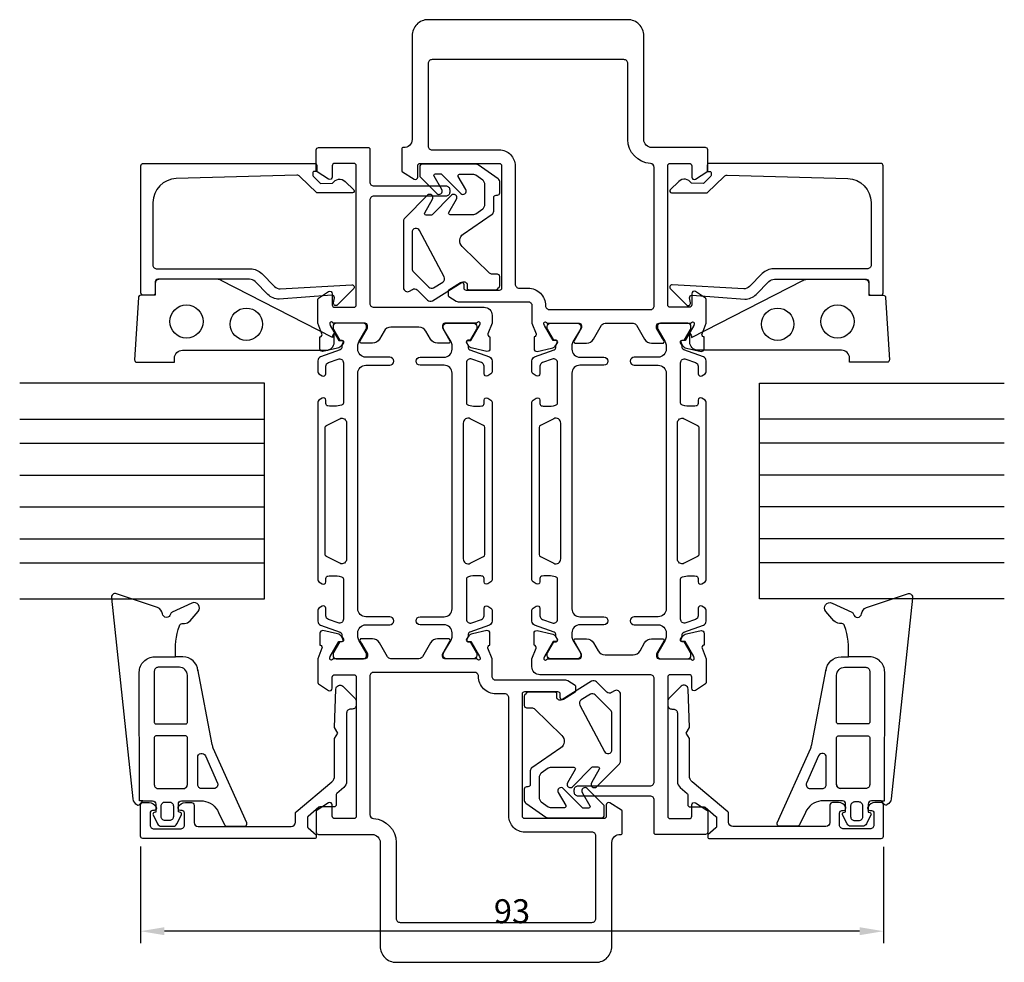
# Model space of a CAD drawing. Extents: x 12 to 135, y -9 to 109.
import ezdxf

# ---------------------------------------------------------------- set-up
doc = ezdxf.new("R2010")
doc.units = 0
doc.header["$LTSCALE"] = 4
doc.layers.get('Defpoints').update_dxf_attribs({"linetype": 'CONTINUOUS'})
for name, color, linetype in [('sapa_fogband', 2, 'CONTINUOUS'), ('sapa_glas', 4, 'CONTINUOUS'), ('sapa_matt', 1, 'CONTINUOUS'), ('sapa_profil', 7, 'CONTINUOUS')]:
    doc.layers.add(name, color=color, linetype=linetype)
doc.styles.add('ISO', font='isocpeur.ttf')
doc.dimstyles.new('MASKIN', dxfattribs={"dimscale": 0, "dimtxt": 3, "dimasz": 3, "dimexe": 1.5, "dimexo": 1.5, "dimgap": 1, "dimtad": 1, "dimdec": 8, "dimlfac": -1, "dimdsep": 46, "dimtxsty": 'ISO', "dimcen": -5, "dimclrd": 256, "dimclre": 256, "dimclrt": 2, "dimazin": 2, "dimtfac": 1, "dimtdec": 8, "dimtmove": 0, "dimatfit": 3, "dimfxl": 1.5, "dimtolj": 1, "dimarcsym": 0})

# ---------------------------------------------------------------- blocks, each defined once
blk = doc.blocks.new('*D46')
at = {"layer": 'Defpoints', "color": 0, "transparency": 16777216}
for p in [(27.12, 6.72), (120.12, 6.69), (27.12, -5.39)]:
    blk.add_point(p, dxfattribs=at)
at = {"layer": 'sapa_matt', "lineweight": -2, "transparency": 16777216}
for p, q in [((27.12, 5.22), (27.12, -6.89)), ((120.12, 5.19), (120.12, -6.89)), ((117.12, -5.39), (30.12, -5.39))]:
    blk.add_line(p, q, dxfattribs=at)
at = {"layer": 'sapa_matt', "transparency": 16777216}
for points in [[(30.12, -4.89), (30.12, -5.89), (27.12, -5.39)], [(117.12, -4.89), (117.12, -5.89), (120.12, -5.39)]]:
    blk.add_solid(points, dxfattribs=at)
at = {"layer": 'sapa_matt', "color": 2, "transparency": 16777216, "insert": (73.62, -2.89), "char_height": 3, "attachment_point": 5, "style": 'ISO'}
blk.add_mtext('\\A1;93', dxfattribs=at)

msp = doc.modelspace()

# ---------------------------------------------------------------- linework, layer by layer
at = {"layer": 'sapa_fogband'}
for p, q in [((32.98575021, 12.95687686), (32.98575021, 18.43672044)), ((114.26090792, 12.95835615), (114.26090792, 18.43819973)), ((31.93019231, 12.45687686), (32.48575021, 12.45687686)), ((31.93019231, 12.45687686), (32.48575021, 12.45687686)), ((115.31646583, 12.45835615), (114.76090792, 12.45835615)), ((115.31646583, 12.45835615), (114.76090792, 12.45835615)), ((27.41582034, 10.91457538), (26.98490482, 10.91457538)), ((119.83083779, 10.91605467), (120.26175331, 10.91605467))]:
    msp.add_line(p, q, dxfattribs=at)
for points in [[(69.3863437, 90.5322204, 0.1539147211), (69.09955549, 90.62264438), (62.38143912, 90.62264438, 0.4142135624), (62.08143912, 90.32264438), (62.08143912, 89.17017622, 0.1990854375), (62.14011196, 89.02866072), (64.20395877, 86.96756076, 0.8766819926), (64.83302323, 87.45059175), (63.86886295, 89.12056635, -0.5773502692), (64.04206803, 89.42056635), (64.66491933, 89.42056635, -0.1987393087), (64.80624648, 89.36208184), (67.20395877, 86.96756076, 0.8766819926), (67.83302323, 87.45059175), (66.89626274, 89.07310852, -0.5773502692), (67.06946782, 89.37310852), (68.79194147, 89.37310852, -0.1539147211), (69.07872969, 89.28268454), (69.97468738, 88.65532822), (70.18789916, 88.24575219), (70.18789916, 85.42112913), (69.97468738, 85.01155311), (69.07872969, 84.38419678, -0.1539147211), (68.79194147, 84.2937728), (65.89547994, 84.2937728, -0.5773502692), (65.72227486, 84.5937728), (66.67883973, 86.25059175, 0.8766819926), (66.04977526, 86.73362275), (63.61771508, 84.30479948, -0.1987393087), (63.47638793, 84.24631498), (62.86808015, 84.24631498, -0.5773502692), (62.69487507, 84.54631498), (63.67883973, 86.25059175, 0.8766819926), (63.04977526, 86.73362275), (60.18942811, 83.87708253, 0.1990854375), (60.04274598, 83.52329378), (60.04274598, 75.16725404, 0.5850658963), (60.80266798, 74.74012344), (61.15314025, 74.9533965, -0.3457320087), (61.76640476, 74.88003004), (63.04275122, 73.6052048, 0.3479306348), (63.65936074, 73.53389191), (67.39943328, 75.85026672, -0.5877032589), (68.01004689, 75.5102051), (68.01004689, 75.1102051, 0.4142135624), (68.21004689, 74.9102051), (71.60121423, 74.9102051, 0.1987574033), (71.81321974, 74.99794661), (71.95119666, 75.13575909, 0.1990673407), (72.09785415, 75.48952323), (72.09785415, 76.55600309, 0.4142135624), (71.79785415, 76.85600309), (71.14450129, 76.85600309, -0.1960222361), (70.79490357, 76.9985378), (67.38547169, 80.33293038, -0.4722924592), (67.51806731, 81.87185407), (71.12474634, 84.35190356, 0.2446984432), (71.33795812, 84.76147958), (71.33795812, 86.44917984, -0.4142135624), (71.63795812, 86.74917984), (71.79785415, 86.74917984, 0.4142135624), (72.09785415, 87.04917984), (72.09785415, 88.37331682, 0.2446984432), (71.88464237, 88.78289284)], [(61.26191847, 77.17357849), (63.19913165, 75.23867419, 0.3479306348), (63.81574117, 75.1673613), (64.95801883, 75.87481902, 0.394909635), (65.13634955, 76.5343986), (62.05685871, 82.3334663, 0.7814983146), (61.11526098, 82.09896375), (61.11526098, 77.52734263, 0.1990673407)], [(51.13506342, 68.93780854), (37.21445334, 76.0705793, 0.1379343941), (36.69323503, 76.21715591), (29.27445427, 76.21715591, 0.4142135624), (28.97445427, 75.91715591), (28.97445427, 74.21715591), (27.16075417, 74.21715591, 0.4005932429), (26.86108161, 73.93116848), (26.3747817, 66.15224596, 0.4279663351), (26.67445427, 65.83823339), (31.37445427, 65.83823339), (31.37445427, 66.33823339, -0.4142135624), (32.37445427, 67.33823339), (50.37445427, 67.33823339, 0.4142135624), (51.37445427, 68.33823339), (51.37445427, 69.45772685, 0.2234007068)], [(96.11159471, 68.93928783), (110.03220479, 76.07205859, -0.1379343941), (110.5534231, 76.2186352), (117.97220386, 76.2186352, -0.4142135624), (118.27220386, 75.9186352), (118.27220386, 74.2186352), (120.08590396, 74.2186352, -0.4005932429), (120.38557652, 73.93264777), (120.87187643, 66.15372525, -0.4279663351), (120.57220386, 65.83971268), (115.87220386, 65.83971268), (115.87220386, 66.33971268, 0.4142135624), (114.87220386, 67.33971268), (96.87220386, 67.33971268, -0.4142135624), (95.87220386, 68.33971268), (95.87220386, 69.45920614, -0.2234007068)], [(32.98575021, 26.64948196, 0.4142135624), (31.98575021, 27.64948196), (29.34702729, 27.64948196, 0.4142135624), (28.84702729, 27.14948196), (28.84702729, 20.75317941, 0.4142135624), (29.04702729, 20.55317941), (32.78575021, 20.55317941, 0.4142135624), (32.98575021, 20.75317941)], [(114.26090792, 26.65096125, -0.4142135624), (115.26090792, 27.65096125), (117.89963084, 27.65096125, -0.4142135624), (118.39963084, 27.15096125), (118.39963084, 20.7546587, -0.4142135624), (118.19963084, 20.5546587), (114.46090792, 20.5546587, -0.4142135624), (114.26090792, 20.7546587)], [(77.86128857, 8.90062908, 0.1539147211), (78.14807679, 8.81020511), (84.86619316, 8.81020511, 0.4142135624), (85.16619316, 9.11020511), (85.16619316, 10.26267327, 0.1990854375), (85.10752031, 10.40418877), (83.04367351, 12.46528873, 0.8766819926), (82.41460904, 11.98225773), (83.37876932, 10.31228314, -0.5773502692), (83.20556424, 10.01228314), (82.58271294, 10.01228314, -0.1987393087), (82.44138579, 10.07076764), (80.04367351, 12.46528873, 0.8766819926), (79.41460904, 11.98225773), (80.35136953, 10.35974096, -0.5773502692), (80.17816445, 10.05974096), (78.4556908, 10.05974096, -0.1539147211), (78.16890258, 10.15016494), (77.2729449, 10.77752127), (77.05973311, 11.18709729), (77.05973311, 14.01172035), (77.2729449, 14.42129637), (78.16890258, 15.0486527, -0.1539147211), (78.4556908, 15.13907668), (81.35215233, 15.13907668, -0.5773502692), (81.52535741, 14.83907668), (80.56879255, 13.18225773, 0.8766819926), (81.19785701, 12.69922673), (83.62991719, 15.12805, -0.1987393087), (83.77124435, 15.1865345), (84.37955212, 15.1865345, -0.5773502692), (84.5527572, 14.8865345), (83.56879255, 13.18225773, 0.8766819926), (84.19785701, 12.69922673), (87.05820417, 15.55576696, 0.1990854375), (87.20488629, 15.9095557), (87.20488629, 24.26559544, 0.5850658963), (86.44496429, 24.69272605), (86.09449203, 24.47945298, -0.3457320087), (85.48122752, 24.55281945), (84.20488106, 25.82764469, 0.3479306348), (83.58827153, 25.89895757), (79.84819899, 23.58258276, -0.5877032589), (79.23758538, 23.92264438), (79.23758538, 24.32264438, 0.4142135624), (79.03758538, 24.52264438), (75.64641804, 24.52264438, 0.1987574033), (75.43441254, 24.43490287), (75.29643561, 24.29709039, 0.1990673407), (75.14977812, 23.94332625), (75.14977812, 22.8768464, 0.4142135624), (75.44977812, 22.5768464), (76.10313099, 22.5768464, -0.1960222361), (76.45272871, 22.43431169), (79.86216058, 19.09991911, -0.4722924592), (79.72956496, 17.56099542), (76.12288594, 15.08094593, 0.2446984432), (75.90967415, 14.67136991), (75.90967415, 12.98366965, -0.4142135624), (75.60967415, 12.68366965), (75.44977812, 12.68366965, 0.4142135624), (75.14977812, 12.38366965), (75.14977812, 11.05953267, 0.2446984432), (75.36298991, 10.64995664)], [(85.9857138, 22.259271), (84.04850062, 24.1941753, 0.3479306348), (83.4318911, 24.26548818), (82.28961345, 23.55803046, 0.394909635), (82.11128273, 22.89845089), (85.19077356, 17.09938318, 0.7814983146), (86.13237129, 17.33388573), (86.13237129, 21.90550685, 0.1990673407)], [(32.98575021, 12.95687686), (32.98575021, 18.85317941, 0.4142135624), (32.78575021, 19.05317941), (29.04702729, 19.05317941, 0.4142135624), (28.84702729, 18.85317941), (28.84702729, 12.95687686, 0.4142135624), (29.34702729, 12.45687686), (32.48575021, 12.45687686, 0.4142135624)], [(114.26090792, 12.95835615), (114.26090792, 18.8546587, -0.4142135624), (114.46090792, 19.0546587), (118.19963084, 19.0546587, -0.4142135624), (118.39963084, 18.8546587), (118.39963084, 12.95835615, -0.4142135624), (117.89963084, 12.45835615), (114.76090792, 12.45835615, -0.4142135624)], [(36.75078389, 13.15850266, -0.5417225066), (36.29323931, 12.45687686), (34.78575021, 12.45687686, -0.4142135624), (34.28575021, 12.95687686), (34.28575021, 16.37778573, -0.8113630356), (35.24329479, 16.57941153)], [(110.49587424, 13.15998195, 0.5417225066), (110.95341882, 12.45835615), (112.46090792, 12.45835615, 0.4142135624), (112.96090792, 12.95835615), (112.96090792, 16.37926502, 0.8113630356), (112.00336334, 16.58089082)], [(30.21315288, 8.45476774, -0.4142135624), (29.71315288, 8.95476774), (29.71315288, 10.28335301, -0.4142135624), (30.21315288, 10.78335301), (30.73350444, 10.78335301, -0.4142135624), (31.23350444, 10.28335301), (31.23350444, 8.95476774, -0.4142135624), (30.73350444, 8.45476774)], [(117.03350525, 8.45624703, 0.4142135624), (117.53350525, 8.95624703), (117.53350525, 10.2848323, 0.4142135624), (117.03350525, 10.7848323), (116.51315369, 10.7848323, 0.4142135624), (116.01315369, 10.2848323), (116.01315369, 8.95624703, 0.4142135624), (116.51315369, 8.45624703)]]:
    msp.add_lwpolyline(points, format="xyb", close=True, dxfattribs=at)
for points in [[(26.98490659, 10.91373317), (26.96985333, 27.04548147, -0.41483039), (28.86984912, 28.94948196), (31.5112485, 28.94948196, -0.0999389365), (31.9865826, 32.8453863, -0.3113527672), (32.34777742, 33.12067037), (32.61788065, 33.13352405, 0.2050043995), (33.32581134, 33.47720458), (34.34162089, 34.64848247, 0.8055176832), (33.56544991, 35.68714018), (31.10545932, 34.56739309, 0.2324018296), (30.88172894, 34.29462118, -0.8281972534), (29.86726798, 34.33811689, 0.2654236385), (29.25648108, 35.11955682), (24.13914688, 36.85895176, 0.5665360069), (23.48489309, 36.30423763), (26.14830742, 11.16252153, 0.2273993323), (26.64415337, 10.45390011, 0.0248024957), (26.76013394, 10.39593693, 0.2363077724), (26.93741947, 10.42099698), (27.41582034, 10.91457538), (28.62482342, 10.91457538, -0.4142135624), (29.02482342, 10.51457538), (29.02482342, 9.71677711), (29.02482342, 9.51677711), (28.82156485, 9.46231414, 0.474057181), (28.69427099, 9.18003155), (29.2655087, 8.03202419, 0.2846003776), (29.71315288, 7.75476774), (31.23350444, 7.75476774, 0.2846003776), (31.68114862, 8.03202419), (32.25238633, 9.18003155, 0.474057181), (32.12509247, 9.46231414), (31.86025815, 9.53327628), (31.86025815, 9.73327628), (31.86025815, 10.51457538, -0.4142135624), (32.26025815, 10.91457538), (34.94830742, 10.91457538, -0.2843345803), (36.87988411, 9.47537995), (37.64120814, 7.91774495, 0.2865189238), (37.91073618, 7.74948196), (40.14826154, 7.74948196, 0.5417225066), (40.42278828, 8.17045743), (36.2394558, 17.54264113, -0.056329083), (36.10562145, 17.97144832), (34.29083764, 27.40829314)], [(120.26175154, 10.91521246), (120.2768048, 27.04696076, 0.41483039), (118.37680901, 28.95096125), (115.73540963, 28.95096125, 0.0999389365), (115.26007553, 32.84686559, 0.3113527672), (114.89888071, 33.12214966), (114.62877748, 33.13500334, -0.2050043995), (113.9208468, 33.47868387), (112.90503724, 34.64996176, -0.8055176832), (113.68120822, 35.68861947), (116.14119881, 34.56887238, -0.2324018296), (116.36492919, 34.29610047, 0.8281972534), (117.37939015, 34.33959618, -0.2654236385), (117.99017705, 35.12103611), (123.10751125, 36.86043105, -0.5665360069), (123.76176504, 36.30571692), (121.09835071, 11.16400082, -0.2273993323), (120.60250476, 10.4553794, -0.0248024957), (120.48652419, 10.39741622, -0.2363077724), (120.30923866, 10.42247627), (119.83083779, 10.91605467), (118.62183471, 10.91605467, 0.4142135624), (118.22183471, 10.51605467), (118.22183471, 9.7182564), (118.22183471, 9.5182564), (118.42509328, 9.46379343, -0.474057181), (118.55238714, 9.18151084), (117.98114943, 8.03350348, -0.2846003776), (117.53350525, 7.75624703), (116.01315369, 7.75624703, -0.2846003776), (115.56550951, 8.03350348), (114.9942718, 9.18151084, -0.474057181), (115.12156566, 9.46379343), (115.38639998, 9.53475557), (115.38639998, 9.73475557), (115.38639998, 10.51605467, 0.4142135624), (114.98639998, 10.91605467), (112.29835071, 10.91605467, 0.2843345803), (110.36677402, 9.47685924), (109.60544999, 7.91922424, -0.2865189238), (109.33592195, 7.75096125), (107.09839659, 7.75096125, -0.5417225066), (106.82386985, 8.17193672), (111.00720233, 17.54412042, 0.056329083), (111.14103668, 17.97292761), (112.95582049, 27.40977243)], [(34.3181085, 27.21146083, 0.3894287807), (32.42502561, 28.94948196), (31.5112485, 28.94948196)], [(112.92854963, 27.21294012, -0.3894287807), (114.82163252, 28.95096125), (115.73540963, 28.95096125)]]:
    msp.add_lwpolyline(points, format="xyb", dxfattribs=at)
for centre, radius in [((32.87445427, 70.93139231), 2.07824695), ((114.37220386, 70.9328716), 2.07824695), ((40.37445427, 70.59458079), 2.02237484), ((106.87220386, 70.59606008), 2.02237484)]:
    msp.add_circle(centre, radius, dxfattribs=at)
for centre, start, end in [((32.48575021, 12.95687686), 270, 0), ((114.76090792, 12.95835615), 180, 270)]:
    msp.add_arc(centre, 0.5, start, end, dxfattribs=at)
at = {"layer": 'sapa_glas'}
for points in [[(12.00161322, 36.21715591), (42.62332825, 36.21715591), (42.62332825, 63.21715591), (12.00161322, 63.21715591)], [(135.24504491, 36.2186352), (104.62332988, 36.2186352), (104.62332988, 63.2186352), (135.24504491, 63.2186352)], [(12.00161322, 58.71715591), (42.62332825, 58.71715591)], [(135.24504491, 58.7186352), (104.62332988, 58.7186352)], [(12.00161322, 55.71715591), (42.62332825, 55.71715591)], [(135.24504491, 55.7186352), (104.62332988, 55.7186352)], [(12.00161322, 51.71715591), (42.62332825, 51.71715591)], [(135.24504491, 51.7186352), (104.62332988, 51.7186352)], [(12.00161322, 47.71715591), (42.62332825, 47.71715591)], [(135.24504491, 47.7186352), (104.62332988, 47.7186352)], [(12.00161322, 43.71715591), (42.62332825, 43.71715591)], [(135.24504491, 43.7186352), (104.62332988, 43.7186352)], [(12.00161322, 40.71715591), (42.62332825, 40.71715591)], [(135.24504491, 40.7186352), (104.62332988, 40.7186352)]]:
    msp.add_lwpolyline(points, dxfattribs=at)
at = {"layer": 'sapa_profil'}
for points in [[(95.87660287, 70.71642474, 0.2134217653), (96.10020967, 70.81642474, -0.7625858545), (96.43053575, 70.63184554), (96.37246212, 70.44046254), (95.28789767, 68.55461884), (94.96613994, 68.56518021, 0.5773502692), (94.7831862, 68.27102391), (94.93532011, 67.98634163, 0.2216946626), (95.47619994, 67.58053272), (97.28943041, 67.19908613, 0.4769755327), (97.66108729, 67.50133895), (97.66100368, 69.00444003), (97.61315793, 69.01895844, -0.4142135624), (97.41319389, 69.3931434), (97.92381614, 70.7142595), (97.92381614, 73.70670674, 0.256281), (97.83128314, 73.87538074), (96.58177614, 74.67147174, 0.587703), (96.12381614, 74.41642474), (96.12381614, 73.01642474, -0.414214), (95.82381614, 72.71642474), (93.42381614, 72.71642474, -0.414214), (93.12381614, 73.01642474), (93.12381614, 90.41642474, -0.414214), (93.42381614, 90.71642474), (95.82381614, 90.71642474, -0.414214), (96.12381614, 90.41642474), (96.12381614, 89.01642474, 0.587703), (96.58177614, 88.76137874), (98.02912314, 89.65777774, 0.259681), (98.12381614, 89.82780874), (98.12381614, 92.41642474, 0.414214), (97.82381614, 92.71642474), (91.12381614, 92.71642474, -0.414214), (90.12381614, 93.71642474), (90.12381614, 106.71642474, 0.4142137812), (88.12381763, 108.71642474), (63.12381614, 108.71642474, 0.414214), (61.12381614, 106.71642474), (61.12381614, 93.71642474, -0.438866), (60.04048314, 92.71990374, 0.438866), (59.82381614, 92.52059874), (59.82381614, 89.82780874, 0.259681), (59.91850914, 89.65777774), (61.36585614, 88.76137874, 0.587703), (61.82381614, 89.01642474), (61.82381614, 90.41642474, -0.414214), (62.12381614, 90.71642474), (72.02381614, 90.71642474, -0.414214), (72.32381614, 90.41642474), (72.32381614, 75.11642474, -0.414214), (72.02381614, 74.81642474), (67.92381614, 74.81642474, -0.414214), (67.62381614, 75.11642474), (67.62381614, 75.51642474, 0.587703), (67.16585614, 75.77147174), (65.71850914, 74.87507274, 0.259681), (65.62381614, 74.70504174), (65.62381614, 74.22780874, 0.259681), (65.71850914, 74.05777774), (66.63308014, 73.49134774, 0.139525), (66.89634714, 73.41642474), (75.62381614, 73.41642474, -0.414214), (76.12381614, 72.91642474), (76.12381614, 70.7142614), (76.63443913, 69.3931434, -0.4142135624), (76.43447508, 69.01895844), (76.38662933, 69.00444003), (76.38654572, 67.50133895, 0.4769755327), (76.7582026, 67.19908613), (78.57143307, 67.58053272, 0.2216946626), (79.1123129, 67.98634163), (79.26444681, 68.27102391, 0.5773502692), (79.08149307, 68.56518021), (78.75973534, 68.55461884), (77.6751709, 70.44046254), (77.61709726, 70.63184554, -0.7625858545), (77.94742334, 70.81642474, 0.2134217653), (78.17103014, 70.71642474), (82.02381614, 70.71642474, -0.414214), (82.32381614, 70.41642474), (82.32381614, 70.12527674), (81.40094214, 68.51591574, 0.576372), (81.57444014, 68.21642474), (82.95890114, 68.21642474, 0.267949), (83.82492714, 68.71642474), (84.83528959, 70.46642465, -0.2679492465), (85.26830234, 70.71642474), (88.77932994, 70.71642474, -0.2679492465), (89.21234269, 70.46642465), (90.22270514, 68.71642474, 0.267949), (91.08873114, 68.21642474), (92.47319214, 68.21642474, 0.576372), (92.64669014, 68.51591574), (92.47353714, 68.81787074), (91.72381614, 70.11642474), (91.72381614, 70.41642474, -0.414214), (92.02381614, 70.71642474), (95.87660314, 70.71642474)], [(51.3710294, 28.71642474, 0.2134217653), (51.1474226, 28.61642475, -0.7625858545), (50.81709652, 28.80100395), (50.87517016, 28.99238695), (51.95973461, 30.87823064), (52.28149234, 30.86766927, 0.5773502692), (52.46444608, 31.16182557), (52.31231216, 31.44650786, 0.2216946626), (51.77143233, 31.85231676), (49.95820186, 32.23376336, 0.4769755327), (49.58654499, 31.93151053), (49.5866286, 30.42840945), (49.63447435, 30.41389104, -0.4142135624), (49.83443839, 30.03970609), (49.32381614, 28.71858999), (49.32381614, 25.72614275, 0.256281), (49.41634914, 25.55746875), (50.66585614, 24.76137775, 0.587703), (51.12381614, 25.01642475), (51.12381614, 26.41642475, -0.414214), (51.42381614, 26.71642475), (53.82381614, 26.71642475, -0.414214), (54.12381614, 26.41642475), (54.12381614, 9.01642475, -0.414214), (53.82381614, 8.71642475), (51.42381614, 8.71642475, -0.414214), (51.12381614, 9.01642475), (51.12381614, 10.41642475, 0.587703), (50.66585614, 10.67147075), (49.21850914, 9.77507175, 0.259681), (49.12381614, 9.60504075), (49.12381614, 7.01642475, 0.414214), (49.42381614, 6.71642475), (56.12381614, 6.71642475, -0.414214), (57.12381614, 5.71642475), (57.12381614, -7.28357525, 0.4142137812), (59.12381464, -9.28357525), (84.12381614, -9.28357525, 0.414214), (86.12381614, -7.28357525), (86.12381614, 5.71642475, -0.438866), (87.20714914, 6.71294575, 0.438866), (87.42381614, 6.91225075), (87.42381614, 9.60504075, 0.259681), (87.32912314, 9.77507175), (85.88177614, 10.67147075, 0.587703), (85.42381614, 10.41642475), (85.42381614, 9.01642475, -0.414214), (85.12381614, 8.71642475), (75.22381614, 8.71642475, -0.414214), (74.92381614, 9.01642475), (74.92381614, 24.31642475, -0.414214), (75.22381614, 24.61642475), (79.32381614, 24.61642475, -0.414214), (79.62381614, 24.31642475), (79.62381614, 23.91642475, 0.587703), (80.08177614, 23.66137775), (81.52912314, 24.55777675, 0.259681), (81.62381614, 24.72780775), (81.62381614, 25.20504075, 0.259681), (81.52912314, 25.37507175), (80.61455214, 25.94150175, 0.139525), (80.35128514, 26.01642475), (71.62381614, 26.01642475, -0.414214), (71.12381614, 26.51642475), (71.12381614, 28.71858808), (70.61319315, 30.03970609, -0.4142135624), (70.81315719, 30.41389104), (70.86100294, 30.42840945), (70.86108655, 31.93151053, 0.4769755327), (70.48942968, 32.23376336), (68.67619921, 31.85231676, 0.2216946626), (68.13531938, 31.44650786), (67.98318546, 31.16182557, 0.5773502692), (68.1661392, 30.86766927), (68.48789693, 30.87823064), (69.57246138, 28.99238695), (69.63053502, 28.80100395, -0.7625858545), (69.30020894, 28.61642475, 0.2134217653), (69.07660214, 28.71642474), (65.22381614, 28.71642474, -0.414214), (64.92381614, 29.01642475), (64.92381614, 29.30757275), (65.84669014, 30.91693375, 0.576372), (65.67319214, 31.21642475), (64.28873114, 31.21642475, 0.267949), (63.42270514, 30.71642475), (62.41234269, 28.96642483, -0.2679492465), (61.97932994, 28.71642474), (58.46830234, 28.71642474, -0.2679492465), (58.03528959, 28.96642483), (57.02492714, 30.71642475, 0.267949), (56.15890114, 31.21642475), (54.77444014, 31.21642475, 0.576372), (54.60094214, 30.91693375), (54.77409514, 30.61497875), (55.52381614, 29.31642475), (55.52381614, 29.01642475, -0.414214), (55.22381614, 28.71642474), (51.37102914, 28.71642474)]]:
    msp.add_lwpolyline(points, format="xyb", dxfattribs=at)
at = {"layer": 'sapa_profil', "linetype": 'Continuous'}
for points in [[(77.82381614, 72.91642474, 0.414214), (78.32381614, 72.41642474), (90.92381614, 72.41642474, 0.414214), (91.42381614, 72.91642474), (91.42381614, 90.22214374, 0.397565), (90.95238814, 90.72132674, -0.397565), (88.12381614, 93.71642474), (88.12381614, 103.21642474, 0.414214), (87.62381614, 103.71642474), (63.62381614, 103.71642474, 0.414214), (63.12381614, 103.21642474), (63.12381614, 92.91642474, 0.414214), (63.62381614, 92.41642474), (72.02381614, 92.41642474, -0.414214), (74.02381614, 90.41642474), (74.02381614, 75.61642474, 0.414214), (74.52381614, 75.11642474), (75.62381614, 75.11642474, -0.414214)], [(69.42381614, 26.51642475, 0.414214), (68.92381614, 27.01642475), (56.32381614, 27.01642475, 0.414214), (55.82381614, 26.51642475), (55.82381614, 9.21070575, 0.397565), (56.29524414, 8.71152275, -0.397565), (59.12381614, 5.71642475), (59.12381614, -3.78357525, 0.414214), (59.62381614, -4.28357525), (83.62381614, -4.28357525, 0.414214), (84.12381614, -3.78357525), (84.12381614, 6.51642475, 0.414214), (83.62381614, 7.01642475), (75.22381614, 7.01642475, -0.414214), (73.22381614, 9.01642475), (73.22381614, 23.81642475, 0.414214), (72.72381614, 24.31642475), (71.62381614, 24.31642475, -0.414214)]]:
    msp.add_lwpolyline(points, format="xyb", close=True, dxfattribs=at)
at = {"layer": 'sapa_profil'}
for points in [[(54.12381614, 73.01642475), (54.12381614, 90.41642475, 0.414214), (53.82381614, 90.71642475), (51.42381614, 90.71642475, 0.414214), (51.12381614, 90.41642475), (51.12381614, 89.01642475, -0.587703), (50.66585614, 88.76137775), (49.21850914, 89.65777675, -0.259681), (49.12381614, 89.82780775), (49.12381614, 92.41642475, -0.414214), (49.42381614, 92.71642475), (55.62381614, 92.71642475, -0.414214), (55.82381614, 92.51642475), (55.82381614, 88.41642475, 0.414214), (56.32381614, 87.91642475), (65.32381614, 87.91642475, -0.414214), (65.82381614, 87.41642475), (65.82381614, 87.11642475, -0.414214), (65.32381614, 86.61642475), (56.32381614, 86.61642475, 0.414214), (55.82381614, 86.11642475), (55.82381614, 73.21642475, 0.414214), (56.32381614, 72.71642475), (70.12381614, 72.71642475, -0.414214), (71.12381614, 71.71642475), (71.12381614, 70.71426141), (70.61319315, 69.3931434, 0.4142135624), (70.81315719, 69.01895845), (70.86100294, 69.00444004), (70.86108655, 67.50133896, -0.4769755327), (70.48942968, 67.19908613), (68.67619921, 67.58053273, -0.2216946626), (68.13531938, 67.98634163), (67.98318546, 68.27102392, -0.5773502692), (68.1661392, 68.56518022), (68.48789693, 68.55461885), (69.57246138, 70.44046254), (69.63053502, 70.63184554, 0.7625858545), (69.30020894, 70.81642475, -0.2134217653), (69.07660214, 70.71642475), (65.22381614, 70.71642475, 0.414214), (64.92381614, 70.41642475), (64.92381614, 70.12527575), (65.84669014, 68.51591575, -0.576372), (65.67319214, 68.21642475), (64.28873114, 68.21642475, -0.267949), (63.42270514, 68.71642475), (62.84535524, 69.71642457, 0.2679492465), (61.97932973, 70.21642475), (58.46830254, 70.21642475, 0.2679492465), (57.60227704, 69.71642457), (57.02492714, 68.71642475, -0.267949), (56.15890114, 68.21642475), (54.77444014, 68.21642475, -0.576372), (54.60094214, 68.51591575), (54.77409514, 68.81786975), (55.52381614, 70.11642475), (55.52381614, 70.41642475, 0.414214), (55.22381614, 70.71642475), (51.37103014, 70.71642475, -0.2134217653), (51.14742334, 70.81642475, 0.7625858545), (50.81709726, 70.63184554), (50.8751709, 70.44046254), (51.95973534, 68.55461885), (52.28149307, 68.56518022, -0.5773502692), (52.46444681, 68.27102392), (52.3123129, 67.98634163, -0.2216946626), (51.77143307, 67.58053273), (49.9582026, 67.19908613, -0.4769755327), (49.58654572, 67.50133896), (49.58662933, 69.00444004), (49.63447508, 69.01895845, 0.4142135624), (49.83443913, 69.3931434), (49.32381614, 70.71426141), (49.32381614, 73.70670575, -0.256281), (49.41635014, 73.87537975), (50.66585614, 74.67147075, -0.587703), (51.12381614, 74.41642475), (51.12381614, 73.01642475, 0.414214), (51.42381614, 72.71642475), (53.82381614, 72.71642475, 0.414214)], [(47.06036141, 89.09923115, 0.2038501166), (46.69605464, 89.24241401), (31.59134138, 88.8237879, 0.4061212135), (28.67445427, 85.82493941), (28.67445427, 78.01715591, 0.4142135624), (29.17445427, 77.51715591), (40.88450477, 77.51715591, -0.1989123674), (42.29871833, 76.93136947), (43.9154767, 75.31461111, 0.1989123674), (44.62258348, 75.02171789), (53.5726861, 75.51933343, -0.6681786379), (53.78606842, 75.00418294), (51.7865863, 73.00470083, -0.7332303363), (51.27901194, 73.26892731), (51.38759605, 73.88473841, 0.4663076582), (51.09215373, 74.23683286), (44.48081998, 73.73921732, -0.1989123674), (43.06660642, 74.32500376), (41.46734748, 75.92426269, 0.1989123674), (40.7602407, 76.21715591), (29.47445427, 76.21715591, 0.4142135624), (28.97445427, 75.71715591), (28.97445427, 74.51715591, -0.4142135624), (28.67445427, 74.21715591), (27.47445427, 74.21715591, -0.4142135624), (27.17445427, 74.51715591), (27.17445427, 90.41715591, -0.4142135624), (27.47445427, 90.71715591), (48.96983038, 90.71715591, -0.4210020198), (49.17445427, 90.51720937), (49.17445427, 89.7219159), (48.87445427, 89.7219159, 0.4142135624), (48.67445427, 89.5219159), (48.67445427, 89.27937196, 0.2011813371), (48.73427241, 89.13672187), (49.66101977, 88.22600978), (51.17445427, 88.23921732, -0.493145426), (52.74571923, 88.46004421), (53.81336906, 87.41086764, -0.6681786379), (53.67200018, 87.06096738), (49.17445427, 87.02171789)], [(100.18629672, 89.10071044, -0.2038501166), (100.5506035, 89.2438933), (115.65531675, 88.82526719, -0.4061212135), (118.57220386, 85.8264187), (118.57220386, 78.0186352, -0.4142135624), (118.07220386, 77.5186352), (106.36215336, 77.5186352, 0.1989123674), (104.9479398, 76.93284876), (103.33118143, 75.3160904, -0.1989123674), (102.62407465, 75.02319718), (93.67397203, 75.52081272, 0.6681786379), (93.46058972, 75.00566223), (95.46007183, 73.00618012, 0.7332303363), (95.96764619, 73.2704066), (95.85906208, 73.8862177, -0.4663076582), (96.15450441, 74.23831215), (102.76583815, 73.74069661, 0.1989123674), (104.18005171, 74.32648305), (105.77931065, 75.92574198, -0.1989123674), (106.48641743, 76.2186352), (117.77220386, 76.2186352, -0.4142135624), (118.27220386, 75.7186352), (118.27220386, 74.5186352, 0.4142135624), (118.57220386, 74.2186352), (119.77220386, 74.2186352, 0.4142135624), (120.07220386, 74.5186352), (120.07220386, 90.4186352, 0.4142135624), (119.77220386, 90.7186352), (98.27682775, 90.7186352, 0.4210020198), (98.07220386, 90.51868866), (98.07220386, 89.72339519), (98.37220386, 89.72339519, -0.4142135624), (98.57220386, 89.52339519), (98.57220386, 89.28085125, -0.2011813371), (98.51238572, 89.13820116), (97.58563836, 88.22748907), (96.07220386, 88.24069661, 0.493145426), (94.5009389, 88.4615235), (93.43328907, 87.41234693, 0.6681786379), (93.57465795, 87.06244667), (98.07220386, 87.02319718)], [(93.12381614, 26.41642474), (93.12381614, 9.01642474, 0.414214), (93.42381614, 8.71642474), (95.82381614, 8.71642474, 0.414214), (96.12381614, 9.01642474), (96.12381614, 10.41642474, -0.587703), (96.58177614, 10.67147174), (98.02912314, 9.77507274, -0.259681), (98.12381614, 9.60504174), (98.12381614, 7.01642474, -0.414214), (97.82381614, 6.71642474), (91.62381614, 6.71642474, -0.414214), (91.42381614, 6.91642474), (91.42381614, 11.01642474, 0.414214), (90.92381614, 11.51642474), (81.92381614, 11.51642474, -0.414214), (81.42381614, 12.01642474), (81.42381614, 12.31642474, -0.414214), (81.92381614, 12.81642474), (90.92381614, 12.81642474, 0.414214), (91.42381614, 13.31642474), (91.42381614, 26.21642474, 0.414214), (90.92381614, 26.71642474), (77.12381614, 26.71642474, -0.414214), (76.12381614, 27.71642474), (76.12381614, 28.71858808), (76.63443913, 30.03970608, 0.4142135624), (76.43447508, 30.41389104), (76.38662933, 30.42840945), (76.38654572, 31.93151053, -0.4769755327), (76.7582026, 32.23376335), (78.57143307, 31.85231676, -0.2216946626), (79.1123129, 31.44650785), (79.26444681, 31.16182557, -0.5773502692), (79.08149307, 30.86766927), (78.75973534, 30.87823063), (77.6751709, 28.99238694), (77.61709726, 28.80100394, 0.7625858545), (77.94742334, 28.61642474, -0.2134217653), (78.17103014, 28.71642474), (82.02381614, 28.71642474, 0.414214), (82.32381614, 29.01642474), (82.32381614, 29.30757374), (81.40094214, 30.91693374, -0.576372), (81.57444014, 31.21642474), (82.95890114, 31.21642474, -0.267949), (83.82492714, 30.71642474), (84.40227704, 29.71642491, 0.2679492465), (85.26830254, 29.21642474), (88.77932973, 29.21642474, 0.2679492465), (89.64535524, 29.71642491), (90.22270514, 30.71642474, -0.267949), (91.08873114, 31.21642474), (92.47319214, 31.21642474, -0.576372), (92.64669014, 30.91693374), (92.47353714, 30.61497974), (91.72381614, 29.31642474), (91.72381614, 29.01642474, 0.414214), (92.02381614, 28.71642474), (95.87660214, 28.71642474, -0.2134217653), (96.10020894, 28.61642474, 0.7625858545), (96.43053502, 28.80100394), (96.37246138, 28.99238694), (95.28789693, 30.87823063), (94.9661392, 30.86766927, -0.5773502692), (94.78318546, 31.16182557), (94.93531938, 31.44650785, -0.2216946626), (95.47619921, 31.85231676), (97.28942968, 32.23376335, -0.4769755327), (97.66108655, 31.93151053), (97.66100294, 30.42840945), (97.61315719, 30.41389104, 0.4142135624), (97.41319315, 30.03970608), (97.92381614, 28.71858808), (97.92381614, 25.72614374, -0.256281), (97.83128214, 25.55746974), (96.58177614, 24.76137874, -0.587703), (96.12381614, 25.01642474), (96.12381614, 26.41642474, 0.414214), (95.82381614, 26.71642474), (93.42381614, 26.71642474, 0.414214)], [(51.06852096, 13.29960831, 0.2216946785), (51.42573339, 14.06565279), (51.42573339, 18.72498663), (51.82573339, 19.41780663), (51.42438671, 20.11295948), (51.59207239, 24.91486963, -0.668179), (52.44562639, 25.26842363), (53.97736939, 23.73667963, -0.198912), (54.12381639, 23.38312663), (54.12381639, 22.91780663, -0.414214), (53.62381639, 22.41780663), (53.42381639, 22.41780663, 0.414214), (52.92381639, 21.91780663), (52.92381639, 13.36458321, -0.2216946299), (52.5666041, 12.59853885), (51.69525816, 11.86739261, 0.221695), (51.62381616, 11.71418361), (51.62381616, 10.46780661, -0.414214), (51.32381616, 10.16780661), (49.58699316, 10.16780661, 0.176327), (49.45843516, 10.12101561), (48.09525816, 8.97717461, 0.221695), (48.02381616, 8.82396561), (48.02381616, 7.71106461, 0.221686), (48.09525316, 7.55785961), (49.12381614, 6.69473363), (49.12381614, 6.41780707, -0.4193348018), (48.92032575, 6.21783762), (27.42381614, 6.21783762, -0.4142135624), (27.12381614, 6.51783762), (27.12381614, 10.41672929, -0.4141626324), (27.42376397, 10.71672929), (28.19062776, 10.71686264, -0.28969), (29.0942359, 10.1455917, -0.55076), (28.82325803, 9.71697261), (28.62325756, 9.71693821, 0.414214), (28.32330996, 9.41688544), (28.32357236, 7.91688602, 0.414214), (28.82365898, 7.41697333), (32.12365953, 7.41754924, 0.414214), (32.62357222, 7.91763586), (32.6233098, 9.41763628, 0.414214), (32.32325803, 9.7175839), (32.12325757, 9.7175495, -0.55076), (31.8521309, 10.14607295, -0.28969), (32.75553896, 10.71765905), (33.52308284, 10.7177935, -0.414214), (33.82313561, 10.4178459), (33.82351987, 8.21784213, 0.4141600753), (34.32351589, 7.71792946), (45.98846083, 7.71783786, 0.3693031406), (46.52381616, 8.26870128), (46.52381616, 9.39288661, -0.221695), (46.59525816, 9.54609561)], [(96.17911132, 13.29960831, -0.2216946785), (95.82189888, 14.06565279), (95.82189888, 18.72498663), (95.42189888, 19.41780663), (95.82324556, 20.11295948), (95.65555988, 24.91486963, 0.668179), (94.80200588, 25.26842363), (93.27026288, 23.73667963, 0.198912), (93.12381588, 23.38312663), (93.12381588, 22.91780663, 0.414214), (93.62381588, 22.41780663), (93.82381588, 22.41780663, -0.414214), (94.32381588, 21.91780663), (94.32381588, 13.36458321, 0.2216946299), (94.68102818, 12.59853885), (95.55237411, 11.86739261, -0.221695), (95.62381611, 11.71418361), (95.62381611, 10.46780661, 0.414214), (95.92381611, 10.16780661), (97.66063911, 10.16780661, -0.176327), (97.78919711, 10.12101561), (99.15237411, 8.97717461, -0.221695), (99.22381611, 8.82396561), (99.22381611, 7.71106461, -0.221686), (99.15237911, 7.55785961), (98.12381614, 6.69473363), (98.12381614, 6.41780707, 0.4193348018), (98.32730652, 6.21783762), (119.82381614, 6.21783762, 0.4142135624), (120.12381614, 6.51783762), (120.12381614, 10.41672929, 0.4141626324), (119.8238683, 10.71672929), (119.05700451, 10.71686264, 0.28969), (118.15339638, 10.1455917, 0.55076), (118.42437425, 9.71697261), (118.62437472, 9.71693821, -0.414214), (118.92432231, 9.41688544), (118.92405991, 7.91688602, -0.414214), (118.4239733, 7.41697333), (115.12397274, 7.41754924, -0.414214), (114.62406006, 7.91763586), (114.62432247, 9.41763628, -0.414214), (114.92437424, 9.7175839), (115.12437471, 9.7175495, 0.55076), (115.39550138, 10.14607295, 0.28969), (114.49209332, 10.71765905), (113.72454944, 10.7177935, 0.414214), (113.42449667, 10.4178459), (113.4241124, 8.21784213, -0.4141600753), (112.92411638, 7.71792946), (101.25917144, 7.71783786, -0.3693031406), (100.72381611, 8.26870128), (100.72381611, 9.39288661, 0.221695), (100.65237411, 9.54609561)]]:
    msp.add_lwpolyline(points, format="xyb", close=True, dxfattribs=at)
at = {"layer": 'sapa_profil', "color": 4}
for points in [[(49.86698462, 35.29881356), (49.46042443, 35.03479028, 0.2539676465), (49.32381614, 34.78318911), (49.32381614, 33.40168953, 0.3152987889), (49.65280607, 32.93184322), (52.11363626, 32.03617428, -0.2694959974), (52.30676823, 31.80465523, -0.061268638), (52.3203516, 31.5119798), (52.52208828, 31.16256162, -0.5773502692), (52.34022295, 30.84756162), (52.07310842, 30.84756162), (51.26442496, 29.44903392, 0.1318219889), (51.22413256, 29.29886082), (51.22413256, 29.11642474, 0.4142135624), (51.62413256, 28.71642474), (55.02413256, 28.71642474, 0.4142135624), (55.42413256, 29.11642474), (55.42413256, 29.29603999, 0.1316524976), (55.38394018, 29.44603999), (54.45779073, 31.05017788, -0.1316524976), (54.32381614, 31.55017788), (54.32381614, 31.96642474, -0.4142135624), (55.32381614, 32.96642474), (58.32381614, 32.96642474, 0.999999683), (58.32381614, 33.96642474), (55.32381614, 33.96642474, -0.4142135624), (54.32381614, 34.96642474), (54.32381614, 64.46642475, -0.4142135624), (55.32381614, 65.46642475), (58.32381614, 65.46642475, 1), (58.32381614, 66.46642475), (55.32381614, 66.46642475, -0.4142135624), (54.32381614, 67.46642475), (54.32381614, 67.88267161, -0.1316524976), (54.45779073, 68.38267161), (55.38394018, 69.9868095, 0.1316524976), (55.42413256, 70.1368095), (55.42413256, 70.31642475, 0.4142135624), (55.02413256, 70.71642475), (51.62413256, 70.71642475, 0.4142135624), (51.22413256, 70.31642475), (51.22413256, 70.13398867, 0.1318219889), (51.26442496, 69.98381557), (52.07310842, 68.58528787), (52.34022295, 68.58528787, -0.5773502692), (52.52208828, 68.27028787), (52.3203516, 67.92086969, -0.0612687674), (52.30676823, 67.62819426, -0.2694959974), (52.11363626, 67.39667521), (49.65280607, 66.50100627, 0.3152987889), (49.32381614, 66.03115996), (49.32381614, 64.64966038, 0.2539676465), (49.46042443, 64.39805921), (49.86698462, 64.13403593, 0.5862177598), (50.32381614, 64.38977774), (50.32381614, 65.33095243, -0.3152987889), (50.65280607, 65.80079874), (51.85280607, 66.23756302, -0.5205670506), (52.52381614, 65.76771671), (52.52381614, 60.75127577, -0.3702522326), (52.26935618, 60.4547524, -0.098236533), (50.58166941, 60.36429965, -0.3735060175), (50.32381614, 60.66132431), (50.32381614, 61.08977774, 0.5920056181), (49.86261264, 61.3427865), (49.46042443, 61.08160243, 0.2539676465), (49.32381614, 60.83000125), (49.32381614, 38.60284824, 0.2539676465), (49.46042443, 38.35124706), (49.86261264, 38.09006299, 0.5920055144), (50.32381614, 38.34307175), (50.32381611, 38.77152522, -0.3735060175), (50.58166938, 39.06854989, -0.0355900684), (51.19754297, 39.11244345, -0.0624282004), (52.26935616, 38.97809713, -0.3702522326), (52.52381611, 38.68157377), (52.52381614, 33.66513278, -0.5205670506), (51.85280607, 33.19528647), (50.65280607, 33.63205075, -0.3152987889), (50.32381614, 34.10189706), (50.32381614, 35.04307175, 0.5862175119), (49.86698481, 35.29881368, -0.0000002085)], [(70.58064765, 35.29881356), (70.98720785, 35.03479028, -0.2539676465), (71.12381614, 34.78318911), (71.12381614, 33.40168953, -0.3152987889), (70.79482621, 32.93184322), (68.33399602, 32.03617428, 0.2694959974), (68.14086404, 31.80465523, 0.061268638), (68.12728067, 31.5119798), (67.925544, 31.16256162, 0.5773502692), (68.10740933, 30.84756162), (68.37452386, 30.84756162), (69.18320732, 29.44903392, -0.1318219889), (69.22349972, 29.29886082), (69.22349972, 29.11642474, -0.4142135624), (68.82349972, 28.71642474), (65.42349972, 28.71642474, -0.4142135624), (65.02349972, 29.11642474), (65.02349972, 29.29603999, -0.1316524976), (65.06369209, 29.44603999), (65.98984154, 31.05017788, 0.1316524976), (66.12381614, 31.55017788), (66.12381614, 31.96642474, 0.4142135624), (65.12381614, 32.96642474), (62.12381614, 32.96642474, -0.999999683), (62.12381614, 33.96642474), (65.12381614, 33.96642474, 0.4142135624), (66.12381614, 34.96642474), (66.12381614, 64.46642475, 0.4142135624), (65.12381614, 65.46642475), (62.12381614, 65.46642475, -1), (62.12381614, 66.46642475), (65.12381614, 66.46642475, 0.4142135624), (66.12381614, 67.46642475), (66.12381614, 67.88267161, 0.1316524976), (65.98984154, 68.38267161), (65.06369209, 69.9868095, -0.1316524976), (65.02349972, 70.1368095), (65.02349972, 70.31642475, -0.4142135624), (65.42349972, 70.71642475), (68.82349972, 70.71642475, -0.4142135624), (69.22349972, 70.31642475), (69.22349972, 70.13398867, -0.1318219889), (69.18320732, 69.98381557), (68.37452386, 68.58528787), (68.10740933, 68.58528787, 0.5773502692), (67.925544, 68.27028787), (68.12728067, 67.92086969, 0.0612687674), (68.14086404, 67.62819426, 0.2694959974), (68.33399602, 67.39667521), (70.79482621, 66.50100627, -0.3152987889), (71.12381614, 66.03115996), (71.12381614, 64.64966038, -0.2539676465), (70.98720785, 64.39805921), (70.58064765, 64.13403593, -0.5862177598), (70.12381614, 64.38977774), (70.12381614, 65.33095243, 0.3152987889), (69.79482621, 65.80079874), (68.59482621, 66.23756302, 0.5205670506), (67.92381614, 65.76771671), (67.92381614, 60.75127577, 0.3702522326), (68.17827609, 60.4547524, 0.098236533), (69.86596287, 60.36429965, 0.3735060175), (70.12381614, 60.66132431), (70.12381614, 61.08977774, -0.5920056181), (70.58501964, 61.3427865), (70.98720785, 61.08160243, -0.2539676465), (71.12381614, 60.83000125), (71.12381614, 38.60284824, -0.2539676465), (70.98720785, 38.35124706), (70.58501964, 38.09006299, -0.5920055144), (70.12381614, 38.34307175), (70.12381616, 38.77152522, 0.3735060175), (69.86596289, 39.06854989, 0.0355900684), (69.2500893, 39.11244345, 0.0624282004), (68.17827612, 38.97809713, 0.3702522326), (67.92381616, 38.68157377), (67.92381614, 33.66513278, 0.5205670506), (68.59482621, 33.19528647), (69.79482621, 33.63205075, 0.3152987889), (70.12381614, 34.10189706), (70.12381614, 35.04307175, -0.5862175119), (70.58064746, 35.29881368, 0.0000002085)], [(76.66698462, 64.13403592), (76.26042443, 64.3980592, -0.2539676465), (76.12381614, 64.64966037), (76.12381614, 66.03115996, -0.3152987889), (76.45280607, 66.50100627), (78.91363626, 67.39667521, 0.2694959974), (79.10676823, 67.62819426, 0.061268638), (79.1203516, 67.92086969), (79.32208828, 68.27028787, 0.5773502692), (79.14022295, 68.58528787), (78.87310842, 68.58528787), (78.06442496, 69.98381557, -0.1318219889), (78.02413256, 70.13398867), (78.02413256, 70.31642474, -0.4142135624), (78.42413256, 70.71642474), (81.82413256, 70.71642474, -0.4142135624), (82.22413256, 70.31642474), (82.22413256, 70.1368095, -0.1316524976), (82.18394018, 69.9868095), (81.25779073, 68.3826716, 0.1316524976), (81.12381614, 67.8826716), (81.12381614, 67.46642474, 0.4142135624), (82.12381614, 66.46642474), (85.12381614, 66.46642474, -0.999999683), (85.12381614, 65.46642474), (82.12381614, 65.46642474, 0.4142135624), (81.12381614, 64.46642474), (81.12381614, 34.96642474, 0.4142135624), (82.12381614, 33.96642474), (85.12381614, 33.96642474, -1), (85.12381614, 32.96642474), (82.12381614, 32.96642474, 0.4142135624), (81.12381614, 31.96642474), (81.12381614, 31.55017788, 0.1316524976), (81.25779073, 31.05017788), (82.18394018, 29.44603998, -0.1316524976), (82.22413256, 29.29603998), (82.22413256, 29.11642474, -0.4142135624), (81.82413256, 28.71642474), (78.42413256, 28.71642474, -0.4142135624), (78.02413256, 29.11642474), (78.02413256, 29.29886081, -0.1318219889), (78.06442496, 29.44903391), (78.87310842, 30.84756161), (79.14022295, 30.84756161, 0.5773502692), (79.32208828, 31.16256161), (79.1203516, 31.51197979, 0.0612687674), (79.10676823, 31.80465522, 0.2694959974), (78.91363626, 32.03617427), (76.45280607, 32.93184321, -0.3152987889), (76.12381614, 33.40168952), (76.12381614, 34.78318911, -0.2539676465), (76.26042443, 35.03479028), (76.66698462, 35.29881355, -0.5862177598), (77.12381614, 35.04307174), (77.12381614, 34.10189706, 0.3152987889), (77.45280607, 33.63205075), (78.65280607, 33.19528647, 0.5205670506), (79.32381614, 33.66513278), (79.32381614, 38.68157372, 0.3702522326), (79.06935618, 38.97809708, 0.098236533), (77.38166941, 39.06854984, 0.3735060175), (77.12381614, 38.77152517), (77.12381614, 38.34307174, -0.5920056181), (76.66261264, 38.09006298), (76.26042443, 38.35124706, -0.2539676465), (76.12381614, 38.60284823), (76.12381614, 60.83000125, -0.2539676465), (76.26042443, 61.08160242), (76.66261264, 61.34278649, -0.5920055144), (77.12381614, 61.08977774), (77.12381611, 60.66132426, 0.3735060175), (77.38166938, 60.36429959, 0.0355900684), (77.99754297, 60.32040603, 0.0624282004), (79.06935616, 60.45475235, 0.3702522326), (79.32381611, 60.75127571), (79.32381614, 65.7677167, 0.5205670506), (78.65280607, 66.23756301), (77.45280607, 65.80079873, 0.3152987889), (77.12381614, 65.33095242), (77.12381614, 64.38977774, -0.5862175119), (76.66698481, 64.13403581, 0.0000002085)], [(97.38064765, 64.13403592), (97.78720785, 64.3980592, 0.2539676465), (97.92381614, 64.64966037), (97.92381614, 66.03115996, 0.3152987889), (97.59482621, 66.50100627), (95.13399602, 67.39667521, -0.2694959974), (94.94086404, 67.62819426, -0.061268638), (94.92728067, 67.92086969), (94.725544, 68.27028787, -0.5773502692), (94.90740933, 68.58528787), (95.17452386, 68.58528787), (95.98320732, 69.98381557, 0.1318219889), (96.02349972, 70.13398867), (96.02349972, 70.31642474, 0.4142135624), (95.62349972, 70.71642474), (92.22349972, 70.71642474, 0.4142135624), (91.82349972, 70.31642474), (91.82349972, 70.1368095, 0.1316524976), (91.86369209, 69.9868095), (92.78984154, 68.3826716, -0.1316524976), (92.92381614, 67.8826716), (92.92381614, 67.46642474, -0.4142135624), (91.92381614, 66.46642474), (88.92381614, 66.46642474, 0.999999683), (88.92381614, 65.46642474), (91.92381614, 65.46642474, -0.4142135624), (92.92381614, 64.46642474), (92.92381614, 34.96642474, -0.4142135624), (91.92381614, 33.96642474), (88.92381614, 33.96642474, 1), (88.92381614, 32.96642474), (91.92381614, 32.96642474, -0.4142135624), (92.92381614, 31.96642474), (92.92381614, 31.55017788, -0.1316524976), (92.78984154, 31.05017788), (91.86369209, 29.44603998, 0.1316524976), (91.82349972, 29.29603998), (91.82349972, 29.11642474, 0.4142135624), (92.22349972, 28.71642474), (95.62349972, 28.71642474, 0.4142135624), (96.02349972, 29.11642474), (96.02349972, 29.29886081, 0.1318219889), (95.98320732, 29.44903391), (95.17452386, 30.84756161), (94.90740933, 30.84756161, -0.5773502692), (94.725544, 31.16256161), (94.92728067, 31.51197979, -0.0612687674), (94.94086404, 31.80465522, -0.2694959974), (95.13399602, 32.03617427), (97.59482621, 32.93184321, 0.3152987889), (97.92381614, 33.40168952), (97.92381614, 34.78318911, 0.2539676465), (97.78720785, 35.03479028), (97.38064765, 35.29881355, 0.5862177598), (96.92381614, 35.04307174), (96.92381614, 34.10189706, -0.3152987889), (96.59482621, 33.63205075), (95.39482621, 33.19528647, -0.5205670506), (94.72381614, 33.66513278), (94.72381614, 38.68157372, -0.3702522326), (94.97827609, 38.97809708, -0.098236533), (96.66596287, 39.06854984, -0.3735060175), (96.92381614, 38.77152517), (96.92381614, 38.34307174, 0.5920056181), (97.38501964, 38.09006298), (97.78720785, 38.35124706, 0.2539676465), (97.92381614, 38.60284823), (97.92381614, 60.83000125, 0.2539676465), (97.78720785, 61.08160242), (97.38501964, 61.34278649, 0.5920055144), (96.92381614, 61.08977774), (96.92381616, 60.66132426, -0.3735060175), (96.66596289, 60.36429959, -0.0355900684), (96.0500893, 60.32040603, -0.0624282004), (94.97827612, 60.45475235, -0.3702522326), (94.72381616, 60.75127571), (94.72381614, 65.7677167, -0.5205670506), (95.39482621, 66.23756301), (96.59482621, 65.80079873, -0.3152987889), (96.92381614, 65.33095242), (96.92381614, 64.38977774, 0.5862175119), (97.38064746, 64.13403581, -0.0000002085)]]:
    msp.add_lwpolyline(points, format="xyb", close=True, dxfattribs=at)
for points in [[(52.05609722, 58.76575387, -0.5571646429), (52.92381614, 58.22879336), (52.92381614, 41.20405613, -0.5571645048), (52.05609745, 40.66709551), (50.38995679, 41.4978026, -0.284385814), (50.22381614, 41.76628291), (50.22381614, 57.66656658, -0.284385814), (50.38995679, 57.93504689), (52.05609745, 58.76575398)], [(68.39153505, 58.76575387, 0.5571646429), (67.52381614, 58.22879336), (67.52381614, 41.20405613, 0.5571645048), (68.39153483, 40.66709551), (70.05767548, 41.4978026, 0.284385814), (70.22381614, 41.76628291), (70.22381614, 57.66656658, 0.284385814), (70.05767548, 57.93504689), (68.39153483, 58.76575398)], [(78.85609722, 40.66709562, 0.5571646429), (79.72381614, 41.20405612), (79.72381614, 58.22879336, 0.5571645048), (78.85609745, 58.76575397), (77.18995679, 57.93504689, 0.284385814), (77.02381614, 57.66656658), (77.02381614, 41.7662829, 0.284385814), (77.18995679, 41.49780259), (78.85609745, 40.6670955)], [(95.19153505, 40.66709562, -0.5571646429), (94.32381614, 41.20405612), (94.32381614, 58.22879336, -0.5571645048), (95.19153483, 58.76575397), (96.85767548, 57.93504689, -0.284385814), (97.02381614, 57.66656658), (97.02381614, 41.7662829, -0.284385814), (96.85767548, 41.49780259), (95.19153483, 40.6670955)]]:
    msp.add_lwpolyline(points, format="xyb", dxfattribs=at)

# ---------------------------------------------------------------- dimensions: what is measured, and where the dimension line sits
at = {"layer": 'sapa_matt'}
dim = msp.add_linear_dim(base=(27.1238769108, -5.3850542461), p1=(120.1238769108, 6.688025352), p2=(27.1238769108, 6.7164213793), dimstyle='MASKIN', override={"dimscale": 1}, dxfattribs=at)
dim.commit()
dim.dimension.update_dxf_attribs({"geometry": '*D46', "text_midpoint": (73.6238769108, -2.8850542461)})

doc.saveas('drawing.dxf')
